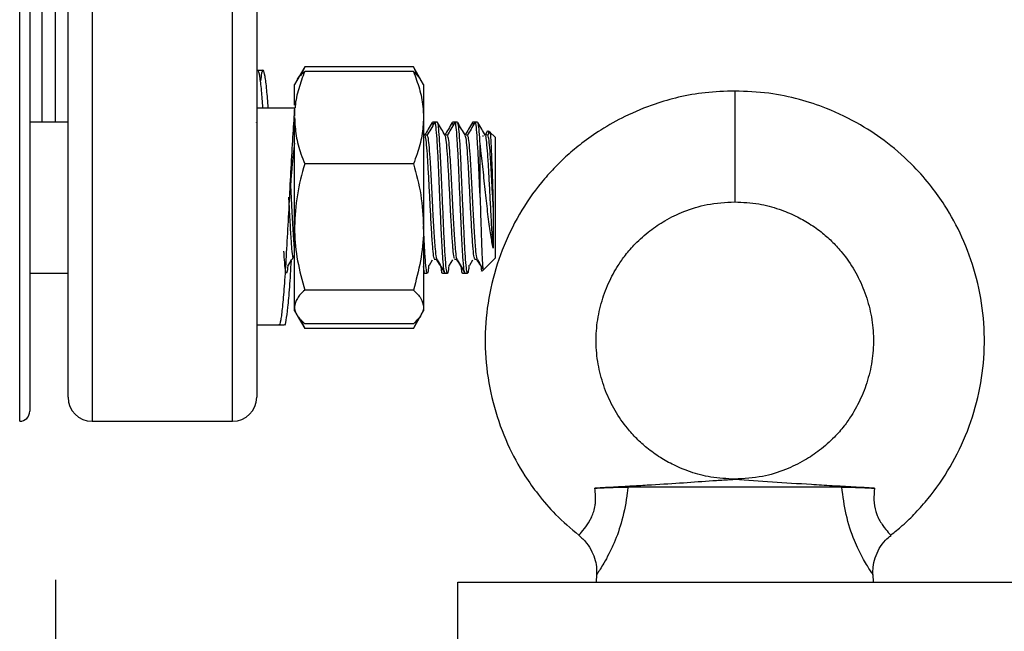
# Model space of a CAD drawing. Extents: x 0 to 16.5, y 0 to 11.7.
# Drawn here: x 2.6 to 2.8, y 6.4 to 6.6 of the extents above; entities that cross this region are included whole.
import ezdxf

# ---------------------------------------------------------------- set-up
doc = ezdxf.new("R2010")
doc.units = 0
doc.linetypes.add('SLD-SOLID', pattern=[0])
doc.layers.get('0').update_dxf_attribs({"linetype": 'CONTINUOUS'})
doc.layers.add('BRAND_TABLE', color=5, linetype='SLD-SOLID')
doc.styles.add('SLDTEXTSTYLE14', font='TXT', dxfattribs={"width": 0.75})
doc.dimstyles.new('SLDDIMSTYLE0', dxfattribs={"dimtxt": 0.137795, "dimasz": 0.13, "dimexe": 0, "dimexo": 0.0625, "dimgap": 0.034449, "dimtad": 1, "dimlfac": 20, "dimrnd": 1e-09, "dimzin": 4, "dimtxsty": 'SLDTEXTSTYLE14', "dimsah": 1, "dimcen": 0.09, "dimazin": 3, "dimtfac": 1, "dimtofl": 0, "dimtmove": 0, "dimatfit": 3, "dimtolj": 1, "dimtzin": 12})

# ---------------------------------------------------------------- blocks, each defined once
blk = doc.blocks.new('_D_1')
at = {"layer": 'BRAND_TABLE'}
for p, q in [((6.36134, 6.51026), (6.36134, 5.52946)), ((2.56134, 6.44776), (2.56134, 5.52946)), ((2.56134, 5.56883), (6.36134, 5.56883))]:
    blk.add_line(p, q, dxfattribs=at)
for points in [[(2.56134, 5.56883), (2.69134, 5.54883), (2.69134, 5.58883)], [(6.36134, 5.56883), (6.23134, 5.58883), (6.23134, 5.54883)]]:
    blk.add_solid(points, dxfattribs=at)
at = {"layer": 'BRAND_TABLE', "insert": (4.25172, 5.74645), "char_height": 0.137795, "attachment_point": 1, "style": 'SLDTEXTSTYLE14'}
blk.add_mtext('76.00', dxfattribs=at)

msp = doc.modelspace()

# ---------------------------------------------------------------- linework, layer by layer
at = {"color": 7, "linetype": 'SLD-SOLID'}
for p, q in [((2.55247, 6.48713), (2.55247, 7.03713)), ((2.55497, 7.03463), (2.55497, 6.48963)), ((2.56447, 6.49313), (2.56447, 6.76213)), ((2.57047, 6.76213), (2.57047, 6.48713)), ((2.60534, 6.48713), (2.60534, 6.76213)), ((2.61134, 6.76213), (2.61134, 6.49313)), ((2.55809, 6.56146), (2.55809, 6.6525)), ((2.56134, 6.56146), (2.56134, 6.6525)), ((2.61291, 6.57434), (2.6116, 6.57434)), ((2.62326, 6.57519), (2.62134, 6.57186)), ((2.62326, 6.57519), (2.62222, 6.57293)), ((2.65026, 6.57519), (2.62326, 6.57519)), ((2.65218, 6.57186), (2.65026, 6.57519)), ((2.65026, 6.57519), (2.6513, 6.57293)), ((2.62134, 6.57186), (2.62074, 6.57084)), ((2.65026, 6.57408), (2.62326, 6.57408)), ((2.65278, 6.57084), (2.65218, 6.57186)), ((2.62074, 6.5657), (2.62074, 6.57084)), ((2.65278, 6.57084), (2.65278, 6.5626)), ((2.73009, 6.56922), (2.73009, 6.54166)), ((2.61134, 6.56507), (2.62074, 6.56507)), ((2.62074, 6.56507), (2.62074, 6.56294)), ((2.62074, 6.53543), (2.62074, 6.5626)), ((2.65278, 6.5626), (2.65278, 6.53543)), ((2.56447, 6.56146), (2.55497, 6.56146)), ((2.61133, 6.56133), (2.61128, 6.5614)), ((2.65559, 6.56146), (2.65497, 6.56146)), ((2.65622, 6.56146), (2.65559, 6.56146)), ((2.66059, 6.56146), (2.65997, 6.56146)), ((2.66122, 6.56146), (2.66059, 6.56146)), ((2.66559, 6.56146), (2.66497, 6.56146)), ((2.66622, 6.56146), (2.66559, 6.56146)), ((2.65317, 6.55814), (2.65278, 6.55882)), ((2.65372, 6.55821), (2.65313, 6.55821)), ((2.65872, 6.55821), (2.65813, 6.55821)), ((2.66372, 6.55821), (2.66313, 6.55821)), ((2.6687, 6.55931), (2.6681, 6.55827)), ((2.66872, 6.55821), (2.66813, 6.55821)), ((2.66907, 6.55888), (2.66864, 6.55814)), ((2.66929, 6.55902), (2.66895, 6.55936)), ((2.67059, 6.55771), (2.66929, 6.55902)), ((2.67059, 6.55771), (2.67059, 6.52771)), ((2.66684, 6.54275), (2.66684, 6.55597)), ((2.65026, 6.55112), (2.62326, 6.55112)), ((2.61944, 6.5427), (2.61944, 6.54271)), ((2.62074, 6.51555), (2.62074, 6.53543)), ((2.65278, 6.53543), (2.65278, 6.51555)), ((2.66776, 6.52488), (2.67059, 6.52771)), ((2.61925, 6.5259), (2.62002, 6.52725)), ((2.65425, 6.5259), (2.65502, 6.52725)), ((2.65545, 6.52745), (2.65608, 6.52745)), ((2.65925, 6.5259), (2.66002, 6.52725)), ((2.66045, 6.52745), (2.66108, 6.52745)), ((2.66425, 6.5259), (2.66502, 6.52725)), ((2.66545, 6.52745), (2.66608, 6.52745)), ((2.55497, 6.52396), (2.56447, 6.52396)), ((2.65278, 6.52447), (2.65306, 6.52398)), ((2.65278, 6.52396), (2.65309, 6.52396)), ((2.65309, 6.52396), (2.65372, 6.52396)), ((2.65747, 6.52396), (2.65809, 6.52396)), ((2.65809, 6.52396), (2.65872, 6.52396)), ((2.66247, 6.52396), (2.66309, 6.52396)), ((2.66309, 6.52396), (2.66372, 6.52396)), ((2.66736, 6.52447), (2.66776, 6.52488)), ((2.65026, 6.51975), (2.62326, 6.51975)), ((2.62074, 6.51459), (2.62074, 6.51555)), ((2.65278, 6.51555), (2.65278, 6.51459)), ((2.62074, 6.51459), (2.62134, 6.51356)), ((2.62141, 6.51343), (2.62326, 6.51024)), ((2.65026, 6.51024), (2.65211, 6.51343)), ((2.65218, 6.51356), (2.65278, 6.51459)), ((2.61134, 6.51109), (2.61683, 6.51109)), ((2.61683, 6.51109), (2.61813, 6.51109)), ((2.62219, 6.51253), (2.62326, 6.51024)), ((2.65026, 6.51134), (2.62326, 6.51134)), ((2.65133, 6.51253), (2.65026, 6.51024)), ((2.65026, 6.51024), (2.62326, 6.51024)), ((2.57047, 6.48713), (2.60534, 6.48713)), ((2.73009, 6.47276), (2.73009, 6.47263)), ((2.75666, 6.47079), (2.70352, 6.47079)), ((2.66134, 6.42272), (2.66134, 6.44717)), ((2.66134, 6.44717), (3.75338, 6.44717)), ((2.69574, 6.44905), (2.69565, 6.44717)), ((2.76454, 6.44717), (2.76445, 6.44905))]:
    msp.add_line(p, q, dxfattribs=at)
for centre, radius, start, end in [((2.57047, 6.49313), 0.006, 180, 270), ((2.60534, 6.49313), 0.006, 270, 0), ((2.55247, 6.48963), 0.0025, 270, 360)]:
    msp.add_arc(centre, radius, start, end, dxfattribs=at)
for points, knots in [([(2.6129, 6.56507), (2.61279, 6.56656), (2.61253, 6.56994), (2.61212, 6.57298), (2.61181, 6.57453), (2.61164, 6.57421), (2.6116, 6.57416)], [0, 0, 0, 0, 0.263511, 0.596487, 0.927608, 1, 1, 1, 1]), ([(2.61421, 6.56507), (2.61409, 6.56661), (2.61382, 6.57), (2.61342, 6.57319), (2.61299, 6.57462), (2.61261, 6.57419), (2.61236, 6.57244), (2.61226, 6.57172)], [0, 0, 0, 0, 0.183197, 0.403656, 0.625202, 0.84561, 1, 1, 1, 1]), ([(2.62326, 6.57408), (2.62273, 6.57266), (2.62168, 6.5698), (2.62097, 6.56674), (2.62089, 6.56513), (2.62088, 6.565)], [0, 0, 0, 0, 0.4773423, 0.959143, 1, 1, 1, 1]), ([(2.62139, 6.57183), (2.62142, 6.57193), (2.62169, 6.5727), (2.62253, 6.57344), (2.62326, 6.57408)], [0, 0, 0, 0, 0.131945, 1, 1, 1, 1]), ([(2.65026, 6.57408), (2.6508, 6.57266), (2.65187, 6.5698), (2.65266, 6.56594), (2.65274, 6.56353), (2.65278, 6.5626)], [0, 0, 0, 0, 0.378774, 0.761087, 1, 1, 1, 1]), ([(2.65213, 6.57183), (2.6521, 6.57193), (2.65183, 6.5727), (2.65099, 6.57344), (2.65026, 6.57408)], [0, 0, 0, 0, 0.131945, 1, 1, 1, 1]), ([(2.73009, 6.56922), (2.72764, 6.56913), (2.72295, 6.56895), (2.71631, 6.56781), (2.70962, 6.56587), (2.70311, 6.56319), (2.69708, 6.55982), (2.69234, 6.5565), (2.68848, 6.55328), (2.68512, 6.55002), (2.68095, 6.54529), (2.67635, 6.53864), (2.67208, 6.52977), (2.66922, 6.52024), (2.66789, 6.51035), (2.66821, 6.50036), (2.6701, 6.49064), (2.67337, 6.48163), (2.67726, 6.47448), (2.68136, 6.46869), (2.68571, 6.46361), (2.68938, 6.46053), (2.69136, 6.45887)], [0, 0, 0, 0, 0.048178, 0.092023, 0.131902, 0.184797, 0.229838, 0.267329, 0.298268, 0.328475, 0.359122, 0.421985, 0.486536, 0.551507, 0.616577, 0.681733, 0.746845, 0.810231, 0.869167, 0.905993, 0.949471, 1, 1, 1, 1]), ([(2.76886, 6.45884), (2.76982, 6.45962), (2.77197, 6.46136), (2.77506, 6.46441), (2.77924, 6.46913), (2.78384, 6.47579), (2.78811, 6.48465), (2.79097, 6.49418), (2.7923, 6.50408), (2.79198, 6.51407), (2.79009, 6.52379), (2.78682, 6.53279), (2.78293, 6.53994), (2.77883, 6.54574), (2.77421, 6.55105), (2.76833, 6.55629), (2.76103, 6.56118), (2.75363, 6.56475), (2.74597, 6.56731), (2.73834, 6.5689), (2.73293, 6.56911), (2.73009, 6.56922)], [0, 0, 0, 0, 0.024241, 0.05445, 0.0851, 0.147966, 0.212521, 0.277495, 0.342569, 0.407728, 0.472844, 0.536234, 0.595173, 0.632, 0.67548, 0.73317, 0.786056, 0.847601, 0.893778, 0.944395, 1, 1, 1, 1]), ([(2.62074, 6.56507), (2.6206, 6.563), (2.62031, 6.55884), (2.61988, 6.55113), (2.61945, 6.54297), (2.61902, 6.53476), (2.61859, 6.52708), (2.61816, 6.52047), (2.61773, 6.51528), (2.6173, 6.51214), (2.617, 6.5108), (2.61684, 6.51115), (2.61683, 6.51118)], [0, 0, 0, 0, 0.109962, 0.219961, 0.329885, 0.439921, 0.549809, 0.659879, 0.769733, 0.879836, 0.989657, 1, 1, 1, 1]), ([(2.62074, 6.5626), (2.62083, 6.56109), (2.621, 6.55806), (2.62205, 6.55424), (2.62294, 6.55194), (2.62326, 6.55112)], [0, 0, 0, 0, 0.387146, 0.780022, 1, 1, 1, 1]), ([(2.65278, 6.5626), (2.65269, 6.56109), (2.65253, 6.55806), (2.65147, 6.55424), (2.65058, 6.55194), (2.65026, 6.55112)], [0, 0, 0, 0, 0.387146, 0.780022, 1, 1, 1, 1]), ([(2.65491, 6.5614), (2.65459, 6.56086), (2.65399, 6.55982), (2.65338, 6.55877), (2.6531, 6.55827)], [0, 0, 0, 0, 0.520737, 1, 1, 1, 1]), ([(2.65553, 6.5614), (2.65521, 6.56085), (2.65458, 6.55977), (2.65395, 6.55868), (2.65364, 6.55814)], [0, 0, 0, 0, 0.500131, 1, 1, 1, 1]), ([(2.65517, 6.56079), (2.65517, 6.56084), (2.6551, 6.56147), (2.65503, 6.56138), (2.65497, 6.5613)], [0, 0, 0, 0, 0.094504, 1, 1, 1, 1]), ([(2.65806, 6.5242), (2.65803, 6.52419), (2.65791, 6.52415), (2.6577, 6.526), (2.65747, 6.52926), (2.65725, 6.53344), (2.65704, 6.53794), (2.65684, 6.54301), (2.6566, 6.5483), (2.65638, 6.55336), (2.65613, 6.55757), (2.6559, 6.56036), (2.65571, 6.56162), (2.65561, 6.56136), (2.65559, 6.56132)], [0, 0, 0, 0, 0.047169, 0.1467, 0.245899, 0.328825, 0.412182, 0.494519, 0.590399, 0.685048, 0.780883, 0.879675, 0.979543, 1, 1, 1, 1]), ([(2.65907, 6.52594), (2.65904, 6.52556), (2.65892, 6.52424), (2.65872, 6.52372), (2.65848, 6.52451), (2.65823, 6.5271), (2.65799, 6.53116), (2.65774, 6.53629), (2.65751, 6.54183), (2.65728, 6.54719), (2.65706, 6.55201), (2.65684, 6.55617), (2.65662, 6.5593), (2.65642, 6.56119), (2.65628, 6.5613), (2.65622, 6.56135)], [0, 0, 0, 0, 0.034843, 0.121427, 0.20693, 0.29351, 0.379021, 0.46559, 0.551115, 0.627974, 0.704054, 0.780613, 0.858715, 0.936395, 1, 1, 1, 1]), ([(2.65817, 6.55814), (2.65785, 6.55869), (2.65723, 6.55977), (2.6566, 6.56086), (2.65628, 6.5614)], [0, 0, 0, 0, 0.499862, 1, 1, 1, 1]), ([(2.65991, 6.5614), (2.65959, 6.56086), (2.65899, 6.55982), (2.65838, 6.55877), (2.6581, 6.55827)], [0, 0, 0, 0, 0.520737, 1, 1, 1, 1]), ([(2.66053, 6.5614), (2.66021, 6.56085), (2.65958, 6.55977), (2.65895, 6.55868), (2.65864, 6.55814)], [0, 0, 0, 0, 0.500131, 1, 1, 1, 1]), ([(2.66017, 6.56079), (2.66017, 6.56084), (2.6601, 6.56147), (2.66003, 6.56138), (2.65997, 6.5613)], [0, 0, 0, 0, 0.094504, 1, 1, 1, 1]), ([(2.66306, 6.5242), (2.66303, 6.52419), (2.66291, 6.52415), (2.6627, 6.526), (2.66247, 6.52926), (2.66225, 6.53344), (2.66204, 6.53794), (2.66184, 6.54301), (2.6616, 6.5483), (2.66138, 6.55336), (2.66113, 6.55757), (2.6609, 6.56036), (2.66071, 6.56162), (2.66061, 6.56136), (2.66059, 6.56132)], [0, 0, 0, 0, 0.047169, 0.1467, 0.245899, 0.328825, 0.412182, 0.494519, 0.590399, 0.685048, 0.780883, 0.879675, 0.979543, 1, 1, 1, 1]), ([(2.66407, 6.52594), (2.66404, 6.52556), (2.66392, 6.52424), (2.66372, 6.52372), (2.66348, 6.52451), (2.66323, 6.5271), (2.66299, 6.53116), (2.66274, 6.53629), (2.66251, 6.54183), (2.66228, 6.54719), (2.66206, 6.55201), (2.66184, 6.55617), (2.66162, 6.5593), (2.66142, 6.56119), (2.66128, 6.5613), (2.66122, 6.56135)], [0, 0, 0, 0, 0.034843, 0.121427, 0.20693, 0.29351, 0.379021, 0.46559, 0.551115, 0.627974, 0.704054, 0.780613, 0.858715, 0.936395, 1, 1, 1, 1]), ([(2.66317, 6.55814), (2.66285, 6.55869), (2.66223, 6.55977), (2.6616, 6.56086), (2.66128, 6.5614)], [0, 0, 0, 0, 0.499862, 1, 1, 1, 1]), ([(2.66491, 6.5614), (2.66459, 6.56086), (2.66399, 6.55982), (2.66338, 6.55877), (2.6631, 6.55827)], [0, 0, 0, 0, 0.5207366, 1, 1, 1, 1]), ([(2.66553, 6.5614), (2.66521, 6.56085), (2.66458, 6.55977), (2.66395, 6.55868), (2.66364, 6.55814)], [0, 0, 0, 0, 0.5001307, 1, 1, 1, 1]), ([(2.66517, 6.56079), (2.66517, 6.56084), (2.6651, 6.56147), (2.66503, 6.56138), (2.66497, 6.5613)], [0, 0, 0, 0, 0.094504, 1, 1, 1, 1]), ([(2.66684, 6.54275), (2.66676, 6.54461), (2.6666, 6.5483), (2.66638, 6.55336), (2.66613, 6.55757), (2.6659, 6.56036), (2.66571, 6.56162), (2.66561, 6.56136), (2.66559, 6.56132)], [0, 0, 0, 0, 0.18968, 0.376926, 0.566518, 0.76196, 0.959529, 1, 1, 1, 1]), ([(2.66684, 6.55597), (2.66677, 6.5571), (2.66662, 6.55935), (2.66642, 6.56118), (2.66628, 6.5613), (2.66622, 6.56135)], [0, 0, 0, 0, 0.3560017, 0.7100795, 1, 1, 1, 1]), ([(2.66817, 6.55814), (2.66785, 6.55869), (2.66723, 6.55977), (2.6666, 6.56086), (2.66628, 6.5614)], [0, 0, 0, 0, 0.499862, 1, 1, 1, 1]), ([(2.65545, 6.52762), (2.65542, 6.52769), (2.65531, 6.52793), (2.65518, 6.52915), (2.655, 6.53119), (2.65481, 6.53398), (2.65453, 6.53891), (2.65428, 6.544), (2.65403, 6.54869), (2.65379, 6.55285), (2.65354, 6.55597), (2.65334, 6.55778), (2.65321, 6.55791), (2.65317, 6.55796)], [0, 0, 0, 0, 0.043543, 0.151652, 0.157924, 0.281771, 0.406797, 0.513756, 0.621704, 0.728611, 0.836605, 0.943469, 1, 1, 1, 1]), ([(2.65618, 6.52733), (2.65612, 6.52744), (2.65597, 6.52771), (2.65571, 6.53005), (2.65542, 6.53428), (2.65512, 6.53969), (2.65487, 6.54475), (2.65464, 6.54903), (2.65441, 6.55293), (2.65417, 6.55599), (2.65394, 6.55793), (2.65379, 6.55805), (2.65372, 6.55811)], [0, 0, 0, 0, 0.082405, 0.1826538, 0.312061, 0.4421693, 0.5339228, 0.6260296, 0.7173965, 0.8175389, 0.9166334, 1, 1, 1, 1]), ([(2.66045, 6.52762), (2.66042, 6.52769), (2.66031, 6.52793), (2.66018, 6.52915), (2.66, 6.53119), (2.65981, 6.53398), (2.65953, 6.53891), (2.65928, 6.544), (2.65903, 6.54869), (2.65879, 6.55285), (2.65854, 6.55597), (2.65834, 6.55778), (2.65821, 6.55791), (2.65817, 6.55796)], [0, 0, 0, 0, 0.043543, 0.151652, 0.157924, 0.281771, 0.406797, 0.513756, 0.621704, 0.728611, 0.836605, 0.943469, 1, 1, 1, 1]), ([(2.66118, 6.52733), (2.66112, 6.52744), (2.66097, 6.52771), (2.66071, 6.53005), (2.66042, 6.53428), (2.66012, 6.53969), (2.65987, 6.54475), (2.65964, 6.54903), (2.65941, 6.55293), (2.65917, 6.55599), (2.65894, 6.55793), (2.65879, 6.55805), (2.65872, 6.55811)], [0, 0, 0, 0, 0.082405, 0.182654, 0.312061, 0.442169, 0.533923, 0.62603, 0.717396, 0.817539, 0.916633, 1, 1, 1, 1]), ([(2.66545, 6.52762), (2.66542, 6.52769), (2.66531, 6.52793), (2.66518, 6.52915), (2.665, 6.53119), (2.66481, 6.53398), (2.66453, 6.53891), (2.66428, 6.544), (2.66403, 6.54869), (2.66379, 6.55285), (2.66354, 6.55597), (2.66334, 6.55778), (2.66321, 6.55791), (2.66317, 6.55796)], [0, 0, 0, 0, 0.043543, 0.151652, 0.157924, 0.281771, 0.406797, 0.513756, 0.621704, 0.728611, 0.836605, 0.943469, 1, 1, 1, 1]), ([(2.66618, 6.52733), (2.66612, 6.52744), (2.66597, 6.52771), (2.66571, 6.53005), (2.66542, 6.53428), (2.66512, 6.53969), (2.66487, 6.54475), (2.66464, 6.54903), (2.66441, 6.55293), (2.66417, 6.55599), (2.66394, 6.55793), (2.66379, 6.55805), (2.66372, 6.55811)], [0, 0, 0, 0, 0.082405, 0.182654, 0.312061, 0.442169, 0.533923, 0.62603, 0.717396, 0.817539, 0.916633, 1, 1, 1, 1]), ([(2.66759, 6.55794), (2.66758, 6.55802), (2.66756, 6.55814), (2.66755, 6.55811), (2.66754, 6.5581)], [0, 0, 0, 0, 0.632581, 1, 1, 1, 1]), ([(2.67009, 6.53018), (2.67, 6.53142), (2.66981, 6.5339), (2.66953, 6.53893), (2.66928, 6.54399), (2.66903, 6.54869), (2.66879, 6.55285), (2.66854, 6.55597), (2.66834, 6.55778), (2.66821, 6.55791), (2.66817, 6.55796)], [0, 0, 0, 0, 0.147074, 0.295548, 0.422565, 0.550758, 0.677715, 0.805962, 0.932867, 1, 1, 1, 1]), ([(2.67009, 6.54033), (2.67002, 6.5418), (2.66987, 6.54474), (2.66964, 6.54903), (2.66941, 6.55293), (2.66917, 6.55599), (2.66894, 6.55793), (2.66879, 6.55805), (2.66872, 6.55811)], [0, 0, 0, 0, 0.164483, 0.329599, 0.493388, 0.672909, 0.850552, 1, 1, 1, 1]), ([(2.66883, 6.55924), (2.66885, 6.55932), (2.66889, 6.55944), (2.66894, 6.55888), (2.66895, 6.55867)], [0, 0, 0, 0, 0.641979, 1, 1, 1, 1]), ([(2.66922, 6.55896), (2.66923, 6.55899), (2.6693, 6.55922), (2.66942, 6.55782), (2.66959, 6.55483), (2.66977, 6.55035), (2.66993, 6.54529), (2.67004, 6.54192), (2.67009, 6.54033)], [0, 0, 0, 0, 0.0328579, 0.2342567, 0.4341992, 0.6310799, 0.8271702, 1, 1, 1, 1]), ([(2.62074, 6.55625), (2.62064, 6.55533), (2.62042, 6.55347), (2.62009, 6.55015), (2.61978, 6.54659), (2.61956, 6.54405), (2.61944, 6.54277), (2.61944, 6.54272)], [0, 0, 0, 0, 0.247186, 0.496023, 0.742356, 0.990551, 1, 1, 1, 1]), ([(2.67009, 6.53018), (2.66989, 6.53119), (2.66947, 6.53323), (2.66884, 6.53792), (2.66826, 6.54336), (2.66763, 6.54915), (2.66718, 6.55338), (2.66691, 6.55546), (2.66684, 6.55597)], [0, 0, 0, 0, 0.177358, 0.356601, 0.542306, 0.735703, 0.934629, 1, 1, 1, 1]), ([(2.62326, 6.55112), (2.62255, 6.54857), (2.62114, 6.54343), (2.62088, 6.53811), (2.62074, 6.53543)], [0, 0, 0, 0, 0.495458, 1, 1, 1, 1]), ([(2.65026, 6.55112), (2.65097, 6.54857), (2.65238, 6.54343), (2.65264, 6.53811), (2.65278, 6.53543)], [0, 0, 0, 0, 0.495458, 1, 1, 1, 1]), ([(2.62074, 6.52991), (2.62074, 6.52994), (2.62063, 6.53088), (2.62042, 6.53442), (2.62012, 6.53965), (2.61991, 6.54392), (2.6198, 6.54591), (2.61977, 6.54649)], [0, 0, 0, 0, 0.013261, 0.340813, 0.670141, 0.902386, 1, 1, 1, 1]), ([(2.62045, 6.52762), (2.62042, 6.52769), (2.62031, 6.52793), (2.62018, 6.52915), (2.62, 6.53119), (2.61981, 6.53398), (2.61956, 6.53854), (2.6194, 6.5416), (2.61934, 6.5428)], [0, 0, 0, 0, 0.089343, 0.311163, 0.324031, 0.578144, 0.834676, 1, 1, 1, 1]), ([(2.66684, 6.54275), (2.6669, 6.54065), (2.66701, 6.53644), (2.66719, 6.53092), (2.66736, 6.52693), (2.66751, 6.5248), (2.6676, 6.52495), (2.66764, 6.525)], [0, 0, 0, 0, 0.2190728, 0.4382264, 0.6545381, 0.8683016, 1, 1, 1, 1]), ([(2.67009, 6.54033), (2.67009, 6.53992), (2.67009, 6.5391), (2.67009, 6.5379), (2.67009, 6.53672), (2.67009, 6.53521), (2.67009, 6.53378), (2.67009, 6.53249), (2.67009, 6.53134), (2.67009, 6.53063), (2.67009, 6.53018)], [0, 0, 0, 0, 0.102534, 0.205069, 0.307603, 0.410138, 0.615713, 0.718248, 0.820782, 1, 1, 1, 1]), ([(2.73009, 6.47276), (2.72809, 6.47286), (2.72436, 6.47303), (2.71928, 6.4744), (2.71511, 6.47611), (2.71148, 6.47813), (2.70841, 6.48034), (2.70569, 6.4828), (2.70295, 6.48582), (2.70024, 6.48975), (2.69787, 6.49468), (2.69629, 6.49997), (2.69554, 6.50547), (2.69571, 6.51102), (2.69678, 6.51642), (2.69859, 6.52142), (2.70074, 6.5254), (2.70301, 6.52862), (2.70558, 6.53157), (2.70885, 6.53448), (2.71291, 6.5372), (2.71765, 6.53947), (2.72347, 6.5413), (2.72779, 6.54154), (2.73009, 6.54166)], [0, 0, 0, 0, 0.055418, 0.103497, 0.14502, 0.180382, 0.218333, 0.249879, 0.281875, 0.331216, 0.381894, 0.432915, 0.483991, 0.535121, 0.586239, 0.636013, 0.682275, 0.711178, 0.745313, 0.790614, 0.832137, 0.880451, 0.936071, 1, 1, 1, 1]), ([(2.73009, 6.54166), (2.7321, 6.54157), (2.73583, 6.5414), (2.74091, 6.54002), (2.74508, 6.53831), (2.74871, 6.53629), (2.75178, 6.53408), (2.7545, 6.53163), (2.75724, 6.52861), (2.75995, 6.52467), (2.76231, 6.51974), (2.7639, 6.51445), (2.76465, 6.50895), (2.76448, 6.5034), (2.76341, 6.49801), (2.7616, 6.493), (2.75945, 6.48903), (2.75718, 6.4858), (2.75461, 6.48285), (2.75134, 6.47995), (2.74728, 6.47723), (2.74254, 6.47495), (2.73672, 6.47312), (2.7324, 6.47289), (2.73009, 6.47276)], [0, 0, 0, 0, 0.0554178, 0.1034967, 0.14502, 0.1803816, 0.2183325, 0.2498789, 0.2818752, 0.3312155, 0.381894, 0.4329146, 0.4839914, 0.5351206, 0.5862389, 0.6360127, 0.6822751, 0.7111782, 0.7453129, 0.7906141, 0.8321374, 0.8804512, 0.9360714, 1, 1, 1, 1]), ([(2.62074, 6.53543), (2.62075, 6.53506), (2.62077, 6.53225), (2.62132, 6.52694), (2.62261, 6.52216), (2.62326, 6.51975)], [0, 0, 0, 0, 0.070103, 0.530791, 1, 1, 1, 1]), ([(2.65278, 6.53543), (2.65277, 6.53506), (2.65275, 6.53225), (2.6522, 6.52694), (2.65091, 6.52216), (2.65026, 6.51975)], [0, 0, 0, 0, 0.070103, 0.530791, 1, 1, 1, 1]), ([(2.65407, 6.52594), (2.65404, 6.52556), (2.65392, 6.52424), (2.65372, 6.52372), (2.65348, 6.52451), (2.65323, 6.52712), (2.653, 6.53093), (2.65285, 6.53418), (2.65278, 6.5357)], [0, 0, 0, 0, 0.076833, 0.267763, 0.456308, 0.647227, 0.83579, 1, 1, 1, 1]), ([(2.61907, 6.52594), (2.61904, 6.52556), (2.61892, 6.52424), (2.61872, 6.52371), (2.61848, 6.52455), (2.61827, 6.52657), (2.61815, 6.52868), (2.61811, 6.52939)], [0, 0, 0, 0, 0.103256, 0.359844, 0.613229, 0.869804, 1, 1, 1, 1]), ([(2.61907, 6.52575), (2.61938, 6.52624), (2.61994, 6.52713), (2.6205, 6.52801), (2.62074, 6.5284)], [0, 0, 0, 0, 0.56134, 1, 1, 1, 1]), ([(2.61988, 6.52703), (2.61974, 6.52477), (2.61945, 6.52024), (2.61902, 6.51516), (2.61859, 6.51207), (2.61829, 6.51078), (2.61814, 6.51113), (2.61813, 6.51115)], [0, 0, 0, 0, 0.245947, 0.492469, 0.73866, 0.985259, 1, 1, 1, 1]), ([(2.65306, 6.5242), (2.65303, 6.52417), (2.65293, 6.5241), (2.65283, 6.52506), (2.65278, 6.52562)], [0, 0, 0, 0, 0.404725, 1, 1, 1, 1]), ([(2.6559, 6.52745), (2.656, 6.52728), (2.65642, 6.52661), (2.65684, 6.52594), (2.65715, 6.52544)], [0, 0, 0, 0, 0.247502, 1, 1, 1, 1]), ([(2.65618, 6.52723), (2.65649, 6.52669), (2.65712, 6.5256), (2.65775, 6.52452), (2.65806, 6.52398)], [0, 0, 0, 0, 0.499955, 1, 1, 1, 1]), ([(2.65747, 6.52401), (2.65747, 6.52399), (2.65739, 6.52375), (2.65729, 6.52427), (2.65719, 6.52526), (2.65715, 6.52558)], [0, 0, 0, 0, 0.041277, 0.684846, 1, 1, 1, 1]), ([(2.6609, 6.52745), (2.661, 6.52728), (2.66142, 6.52661), (2.66184, 6.52594), (2.66215, 6.52544)], [0, 0, 0, 0, 0.247502, 1, 1, 1, 1]), ([(2.66118, 6.52723), (2.66149, 6.52669), (2.66212, 6.5256), (2.66275, 6.52452), (2.66306, 6.52398)], [0, 0, 0, 0, 0.499955, 1, 1, 1, 1]), ([(2.66247, 6.52401), (2.66247, 6.52399), (2.66239, 6.52375), (2.66229, 6.52427), (2.66219, 6.52526), (2.66215, 6.52558)], [0, 0, 0, 0, 0.041277, 0.684846, 1, 1, 1, 1]), ([(2.6659, 6.52745), (2.666, 6.52728), (2.66642, 6.52661), (2.66684, 6.52594), (2.66715, 6.52544)], [0, 0, 0, 0, 0.247502, 1, 1, 1, 1]), ([(2.66618, 6.52723), (2.66649, 6.52669), (2.66693, 6.52592), (2.66738, 6.52516), (2.6675, 6.52494)], [0, 0, 0, 0, 0.712063, 1, 1, 1, 1]), ([(2.66704, 6.52574), (2.66709, 6.52508), (2.66716, 6.52417), (2.66722, 6.5245), (2.66724, 6.52459)], [0, 0, 0, 0, 0.733879, 1, 1, 1, 1]), ([(2.62326, 6.51975), (2.62255, 6.51907), (2.62114, 6.51769), (2.62088, 6.51626), (2.62074, 6.51555)], [0, 0, 0, 0, 0.495458, 1, 1, 1, 1]), ([(2.65026, 6.51975), (2.65097, 6.51907), (2.65238, 6.51769), (2.65264, 6.51626), (2.65278, 6.51555)], [0, 0, 0, 0, 0.495458, 1, 1, 1, 1]), ([(2.62074, 6.51555), (2.62075, 6.51545), (2.62077, 6.51469), (2.62132, 6.51327), (2.62261, 6.51199), (2.62326, 6.51134)], [0, 0, 0, 0, 0.070103, 0.530791, 1, 1, 1, 1]), ([(2.65278, 6.51555), (2.65277, 6.51545), (2.65275, 6.51469), (2.6522, 6.51327), (2.65091, 6.51199), (2.65026, 6.51134)], [0, 0, 0, 0, 0.070103, 0.530791, 1, 1, 1, 1]), ([(2.73009, 6.47264), (2.72949, 6.47261), (2.72768, 6.47251), (2.72339, 6.47222), (2.71743, 6.4718), (2.71079, 6.47138), (2.70512, 6.47104), (2.70039, 6.47078), (2.69712, 6.47061), (2.69537, 6.47052)], [0, 0, 0, 0, 0.0564705, 0.1693941, 0.3952978, 0.6239952, 0.7417253, 0.8614045, 1, 1, 1, 1]), ([(2.76482, 6.47052), (2.76307, 6.47061), (2.75952, 6.47079), (2.75423, 6.47109), (2.74734, 6.4715), (2.73931, 6.47205), (2.73318, 6.47244), (2.73009, 6.47264)], [0, 0, 0, 0, 0.138622, 0.280107, 0.421861, 0.708969, 1, 1, 1, 1]), ([(2.69132, 6.45883), (2.69136, 6.45887), (2.69145, 6.45895), (2.69254, 6.46011), (2.69381, 6.46189), (2.69479, 6.46383), (2.69527, 6.46534), (2.6956, 6.46777), (2.69547, 6.46923), (2.69537, 6.47052)], [0, 0, 0, 0, 0.1595351, 0.4062222, 0.5836349, 0.6448567, 0.8010491, 0.8256368, 1, 1, 1, 1]), ([(2.69537, 6.47052), (2.69692, 6.47059), (2.69986, 6.47073), (2.70239, 6.47079), (2.7034, 6.47079), (2.70352, 6.47079)], [0, 0, 0, 0, 0.4933954, 0.9346433, 1, 1, 1, 1]), ([(2.70352, 6.47079), (2.70348, 6.47033), (2.70318, 6.46754), (2.70226, 6.46264), (2.70046, 6.45754), (2.69882, 6.4541), (2.69759, 6.45189), (2.69661, 6.4503), (2.69588, 6.4492), (2.69581, 6.4491), (2.69577, 6.44905)], [0, 0, 0, 0, 0.040932, 0.246831, 0.438726, 0.550635, 0.66695, 0.770452, 0.877962, 1, 1, 1, 1]), ([(2.75666, 6.47079), (2.75759, 6.47078), (2.75945, 6.47076), (2.7625, 6.47063), (2.76433, 6.47054), (2.76482, 6.47052)], [0, 0, 0, 0, 0.421834, 0.843231, 1, 1, 1, 1]), ([(2.76444, 6.44902), (2.76439, 6.44909), (2.76428, 6.44925), (2.76349, 6.45043), (2.76192, 6.45297), (2.75962, 6.45767), (2.75759, 6.46377), (2.75697, 6.46849), (2.75666, 6.47079)], [0, 0, 0, 0, 0.09742, 0.203099, 0.39491, 0.574512, 0.791527, 1, 1, 1, 1]), ([(2.76482, 6.47052), (2.76473, 6.46953), (2.76454, 6.46752), (2.76495, 6.46521), (2.76574, 6.46301), (2.76698, 6.46096), (2.76836, 6.45934), (2.76899, 6.45871), (2.76887, 6.45883), (2.76887, 6.45883)], [0, 0, 0, 0, 0.13716, 0.280526, 0.341128, 0.523214, 0.739857, 0.990859, 1, 1, 1, 1]), ([(2.69132, 6.45883), (2.692, 6.45821), (2.69332, 6.45702), (2.69466, 6.45483), (2.69546, 6.45264), (2.69582, 6.45069), (2.69577, 6.4495), (2.69575, 6.44902)], [0, 0, 0, 0, 0.24633, 0.472884, 0.679996, 0.871053, 1, 1, 1, 1]), ([(2.76442, 6.44902), (2.76442, 6.44965), (2.7644, 6.45107), (2.76491, 6.4533), (2.76593, 6.45556), (2.76727, 6.45748), (2.76842, 6.45839), (2.76891, 6.45878)], [0, 0, 0, 0, 0.169077, 0.38207, 0.605434, 0.833758, 1, 1, 1, 1]), ([(2.76442, 6.44905), (2.76444, 6.44902), (2.76446, 6.44899), (2.76444, 6.44901), (2.76444, 6.44902)], [0, 0, 0, 0, 0.773474, 1, 1, 1, 1])]:
    msp.add_open_spline(points, degree=3, knots=knots, dxfattribs=at)

# ---------------------------------------------------------------- dimensions: what is measured, and where the dimension line sits
at = {"layer": 'BRAND_TABLE'}
dim = msp.add_linear_dim(base=(6.36134, 5.56883), p1=(2.56134, 6.48713), p2=(6.36134, 6.54963), dimstyle='SLDDIMSTYLE0', dxfattribs=at)
dim.commit()
dim.dimension.update_dxf_attribs({"geometry": '_D_1', "text_midpoint": (4.4808, 5.56883), "dimtype": 160})

doc.saveas('drawing.dxf')
